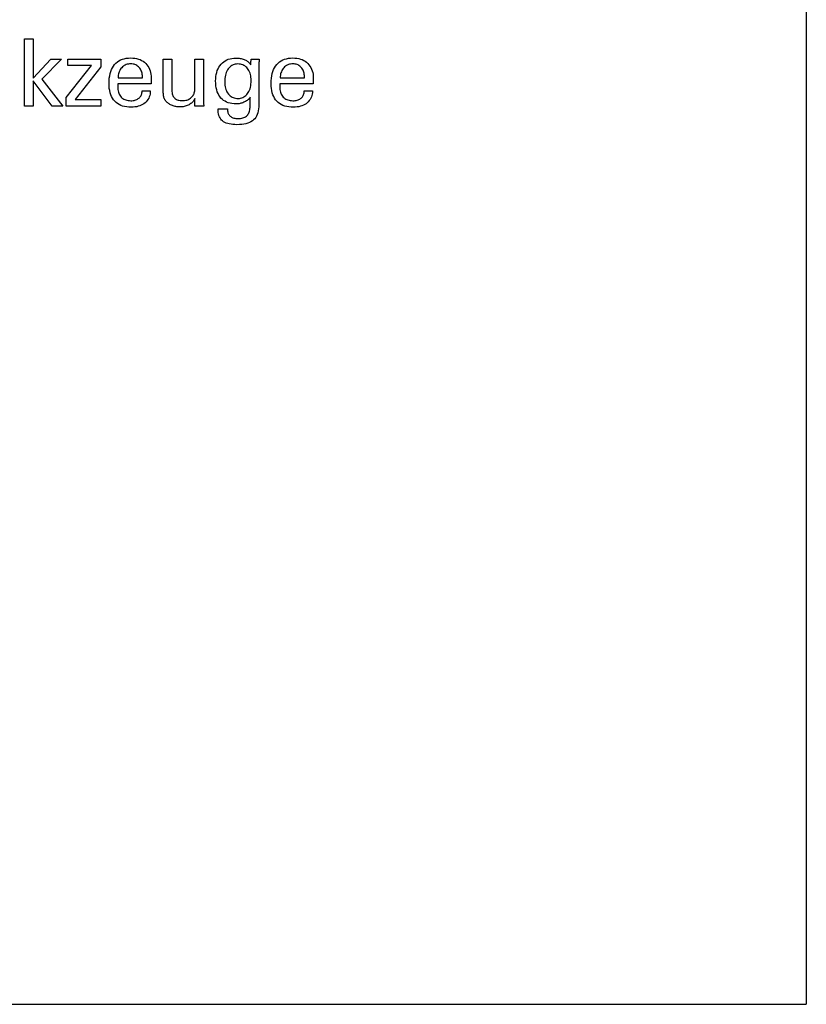
# Model space of a CAD drawing. Extents: x 20 to 421, y -34 to 240.
# Drawn here: x 387 to 421, y -34 to 9 of the extents above; entities that cross this region are included whole.
import ezdxf

# ---------------------------------------------------------------- set-up
doc = ezdxf.new("R2010")
doc.units = 0
doc.header["$MEASUREMENT"] = 0
doc.layers.add('CK_LEVEL_1', color=7, linetype='CONTINUOUS')

msp = doc.modelspace()

# ---------------------------------------------------------------- linework, layer by layer
at = {"layer": 'CK_LEVEL_1', "color": 6, "linetype": 'CONTINUOUS'}
for p in [(420.83931, 239.85222), (19.83931, -34.32578)]:
    msp.add_line(p, (420.83931, -34.32578), dxfattribs=at)
at = {"layer": 'CK_LEVEL_1', "color": 1, "linetype": 'CONTINUOUS'}
for points in [[(387.19765, 4.78567, 0), (386.81975, 4.78567, 0), (386.81975, 7.71896, 0), (387.19765, 7.71896, 0), (387.19765, 5.99509, 0), (387.97168, 6.83428, 0), (388.4327, 6.83428, 0), (387.58105, 5.95113, 0), (388.49182, 4.78567, 0), (388.02899, 4.78567, 0), (387.19765, 5.88082, 0), (387.19765, 4.78567, 0), (387.19765, 4.78567, 0)], [(392.30013, 5.44209, 0), (392.2971, 5.37282, 0), (392.28853, 5.30663, 0), (392.27442, 5.24352, 0), (392.25477, 5.18351, 0), (392.22955, 5.12657, 0), (392.19876, 5.07272, 0), (392.16239, 5.02194, 0), (392.12043, 4.97424, 0), (392.07287, 4.92962, 0), (392.02092, 4.88892, 0), (391.96536, 4.85302, 0), (391.90621, 4.82193, 0), (391.84346, 4.79563, 0), (391.77713, 4.77413, 0), (391.7072, 4.75741, 0), (391.63369, 4.74548, 0), (391.5566, 4.73832, 0), (391.47592, 4.73594, 0), (391.37258, 4.73918, 0), (391.27497, 4.7489, 0), (391.18307, 4.7651, 0), (391.09689, 4.78779, 0), (391.01644, 4.81698, 0), (390.9417, 4.85265, 0), (390.87269, 4.89483, 0), (390.80939, 4.9435, 0), (390.7518, 4.99867, 0), (390.69995, 5.05982, 0), (390.6542, 5.12707, 0), (390.61455, 5.20041, 0), (390.58101, 5.27984, 0), (390.55356, 5.36535, 0), (390.53222, 5.45693, 0), (390.51697, 5.55457, 0), (390.50782, 5.65827, 0), (390.50478, 5.768, 0), (390.50781, 5.88475, 0), (390.51689, 5.9952, 0), (390.53201, 6.09937, 0), (390.55317, 6.19727, 0), (390.58034, 6.28891, 0), (390.61352, 6.3743, 0), (390.6527, 6.45344, 0), (390.69787, 6.52635, 0), (390.74901, 6.59303, 0), (390.80556, 6.65315, 0), (390.86734, 6.70621, 0), (390.93434, 6.7522, 0), (391.00655, 6.79112, 0), (391.08398, 6.82296, 0), (391.16661, 6.84773, 0), (391.25444, 6.86543, 0), (391.34747, 6.87605, 0), (391.44569, 6.87959, 0), (391.53589, 6.87664, 0), (391.62171, 6.8678, 0), (391.70315, 6.85309, 0), (391.78021, 6.83251, 0), (391.85289, 6.80606, 0), (391.92118, 6.77377, 0), (391.98509, 6.73563, 0), (392.04462, 6.69165, 0), (392.09976, 6.64185, 0), (392.14983, 6.58701, 0), (392.194, 6.5279, 0), (392.23229, 6.46452, 0), (392.26468, 6.39688, 0), (392.29119, 6.32499, 0), (392.3118, 6.24884, 0), (392.32653, 6.16844, 0), (392.33536, 6.08379, 0), (392.33831, 5.99491, 0), (392.33829, 5.97339, 0), (392.33822, 5.95303, 0), (392.3381, 5.93384, 0), (392.33794, 5.91582, 0), (392.33774, 5.89899, 0), (392.33749, 5.88338, 0), (392.3372, 5.86898, 0), (392.33687, 5.85582, 0), (392.3365, 5.84391, 0), (392.33598, 5.83236, 0), (392.33543, 5.82099, 0), (392.33484, 5.8098, 0), (392.33419, 5.79878, 0), (392.33349, 5.78793, 0), (392.33273, 5.77723, 0), (392.33188, 5.7667, 0), (392.33095, 5.75631, 0), (392.32991, 5.74607, 0), (392.28025, 5.74607, 0), (392.14715, 5.74607, 0), (391.95445, 5.74607, 0), (391.72599, 5.74607, 0), (391.48561, 5.74607, 0), (391.25715, 5.74607, 0), (391.06445, 5.74607, 0), (390.93135, 5.74607, 0), (390.88168, 5.74607, 0), (390.88168, 5.7447, 0), (390.88168, 5.74104, 0), (390.88168, 5.73573, 0), (390.88168, 5.72944, 0), (390.88168, 5.72282, 0), (390.88168, 5.71652, 0), (390.88168, 5.71121, 0), (390.88168, 5.70755, 0), (390.88168, 5.70618, 0), (390.88168, 5.70338, 0), (390.88168, 5.69588, 0), (390.88168, 5.68503, 0), (390.88168, 5.67216, 0), (390.88168, 5.65861, 0), (390.88168, 5.64574, 0), (390.88168, 5.63489, 0), (390.88168, 5.62739, 0), (390.88168, 5.62459, 0), (390.88348, 5.56167, 0), (390.88889, 5.50205, 0), (390.89794, 5.44572, 0), (390.91067, 5.39268, 0), (390.92709, 5.34293, 0), (390.94725, 5.29646, 0), (390.97117, 5.25328, 0), (390.99889, 5.21337, 0), (391.03042, 5.17674, 0), (391.06502, 5.14357, 0), (391.1027, 5.11429, 0), (391.14344, 5.08889, 0), (391.18726, 5.06738, 0), (391.23415, 5.04978, 0), (391.28411, 5.03607, 0), (391.33713, 5.02628, 0), (391.39321, 5.0204, 0), (391.45236, 5.01844, 0), (391.50108, 5.01985, 0), (391.54753, 5.02408, 0), (391.59171, 5.03112, 0), (391.63361, 5.04099, 0), (391.67324, 5.05367, 0), (391.71059, 5.06917, 0), (391.74567, 5.08747, 0), (391.77846, 5.10859, 0), (391.80896, 5.13252, 0), (391.83669, 5.15908, 0), (391.86126, 5.1876, 0), (391.88267, 5.21809, 0), (391.90094, 5.25055, 0), (391.91605, 5.28495, 0), (391.92801, 5.32132, 0), (391.93681, 5.35963, 0), (391.94247, 5.39989, 0), (391.94498, 5.44209, 0), (391.95716, 5.44209, 0), (391.9898, 5.44209, 0), (392.03705, 5.44209, 0), (392.09308, 5.44209, 0), (392.15203, 5.44209, 0), (392.20805, 5.44209, 0), (392.25531, 5.44209, 0), (392.28795, 5.44209, 0), (392.30013, 5.44209, 0), (392.30013, 5.44209, 0), (392.30013, 5.44209, 0), (392.30013, 5.44209, 0), (392.30013, 5.44209, 0), (392.30013, 5.44209, 0), (392.30013, 5.44209, 0), (392.30013, 5.44209, 0), (392.30013, 5.44209, 0), (392.30013, 5.44209, 0)], [(396.64194, 5.17367, 0), (396.62718, 5.14721, 0), (396.60952, 5.12159, 0), (396.58898, 5.09684, 0), (396.56555, 5.07294, 0), (396.53923, 5.04991, 0), (396.51, 5.02773, 0), (396.47788, 5.00641, 0), (396.44286, 4.98595, 0), (396.40493, 4.96636, 0), (396.36566, 4.94809, 0), (396.32593, 4.93194, 0), (396.28576, 4.91791, 0), (396.24514, 4.906, 0), (396.20409, 4.89624, 0), (396.16261, 4.88863, 0), (396.1207, 4.88318, 0), (396.07836, 4.87991, 0), (396.03561, 4.87881, 0), (395.94217, 4.88199, 0), (395.8537, 4.89152, 0), (395.77019, 4.9074, 0), (395.69166, 4.92963, 0), (395.61813, 4.95819, 0), (395.5496, 4.99309, 0), (395.48608, 5.03433, 0), (395.42759, 5.08189, 0), (395.37413, 5.13577, 0), (395.32537, 5.19559, 0), (395.28241, 5.26107, 0), (395.24521, 5.33223, 0), (395.21378, 5.40904, 0), (395.18809, 5.4915, 0), (395.16814, 5.57961, 0), (395.15391, 5.67336, 0), (395.14538, 5.77274, 0), (395.14254, 5.87775, 0), (395.14545, 5.97695, 0), (395.15419, 6.07157, 0), (395.16877, 6.16161, 0), (395.18918, 6.24706, 0), (395.21545, 6.32792, 0), (395.24757, 6.40418, 0), (395.28554, 6.47584, 0), (395.32938, 6.54288, 0), (395.37909, 6.6053, 0), (395.43376, 6.66202, 0), (395.49245, 6.71207, 0), (395.55517, 6.75545, 0), (395.62191, 6.79216, 0), (395.69267, 6.8222, 0), (395.76745, 6.84557, 0), (395.84624, 6.86226, 0), (395.92904, 6.87228, 0), (396.01584, 6.87562, 0), (396.06789, 6.87469, 0), (396.11807, 6.8719, 0), (396.16637, 6.86726, 0), (396.21279, 6.86078, 0), (396.25733, 6.85244, 0), (396.29999, 6.84227, 0), (396.34075, 6.83025, 0), (396.37961, 6.81639, 0), (396.41658, 6.8007, 0), (396.45191, 6.78329, 0), (396.48541, 6.76401, 0), (396.51709, 6.74288, 0), (396.54699, 6.71991, 0), (396.57512, 6.69511, 0), (396.60151, 6.66848, 0), (396.62616, 6.64002, 0), (396.64911, 6.60976, 0), (396.67037, 6.57768, 0), (396.67086, 6.58633, 0), (396.67215, 6.60951, 0), (396.67402, 6.64306, 0), (396.67625, 6.68284, 0), (396.67858, 6.7247, 0), (396.6808, 6.76448, 0), (396.68268, 6.79803, 0), (396.68397, 6.82121, 0), (396.68445, 6.82986, 0), (396.69658, 6.82986, 0), (396.72909, 6.82986, 0), (396.77616, 6.82986, 0), (396.83195, 6.82986, 0), (396.89066, 6.82986, 0), (396.94646, 6.82986, 0), (396.99353, 6.82986, 0), (397.02603, 6.82986, 0), (397.03816, 6.82986, 0), (397.03662, 6.8106, 0), (397.03512, 6.7914, 0), (397.03368, 6.77226, 0), (397.03229, 6.75319, 0), (397.03097, 6.73419, 0), (397.02971, 6.71527, 0), (397.02854, 6.69643, 0), (397.02744, 6.67767, 0), (397.02643, 6.659, 0), (397.02553, 6.64013, 0), (397.02474, 6.62066, 0), (397.02407, 6.60058, 0), (397.02351, 6.5799, 0), (397.02306, 6.55864, 0), (397.02271, 6.5368, 0), (397.02247, 6.51438, 0), (397.02233, 6.49139, 0), (397.02228, 6.46784, 0), (397.02228, 6.4124, 0), (397.02228, 6.26382, 0), (397.02228, 6.04871, 0), (397.02228, 5.79368, 0), (397.02228, 5.52535, 0), (397.02228, 5.27032, 0), (397.02228, 5.05521, 0), (397.02228, 4.90663, 0), (397.02228, 4.85119, 0), (397.01948, 4.75265, 0), (397.01106, 4.66023, 0), (396.99701, 4.57391, 0), (396.97733, 4.4937, 0), (396.952, 4.4196, 0), (396.92101, 4.35159, 0), (396.88434, 4.28967, 0), (396.84198, 4.23385, 0), (396.79393, 4.18412, 0), (396.74015, 4.14, 0), (396.67977, 4.10108, 0), (396.61277, 4.06737, 0), (396.53916, 4.03885, 0), (396.4589, 4.01553, 0), (396.37201, 3.9974, 0), (396.27846, 3.98445, 0), (396.17824, 3.97668, 0), (396.07135, 3.97409, 0), (395.97884, 3.97613, 0), (395.89204, 3.98225, 0), (395.81096, 3.99242, 0), (395.7356, 4.00665, 0), (395.66596, 4.02492, 0), (395.60202, 4.04722, 0), (395.54381, 4.07354, 0), (395.49131, 4.10386, 0), (395.44453, 4.13818, 0), (395.40333, 4.17715, 0), (395.3669, 4.2208, 0), (395.33526, 4.26914, 0), (395.30839, 4.32217, 0), (395.2863, 4.37992, 0), (395.26899, 4.4424, 0), (395.25645, 4.50961, 0), (395.24869, 4.58158, 0), (395.2457, 4.65832, 0), (395.25962, 4.65832, 0), (395.29692, 4.65832, 0), (395.35092, 4.65832, 0), (395.41495, 4.65832, 0), (395.48232, 4.65832, 0), (395.54635, 4.65832, 0), (395.60035, 4.65832, 0), (395.63766, 4.65832, 0), (395.65157, 4.65832, 0), (395.6539, 4.61393, 0), (395.65902, 4.57202, 0), (395.66689, 4.53259, 0), (395.67752, 4.49561, 0), (395.69087, 4.46108, 0), (395.70692, 4.42898, 0), (395.72567, 4.3993, 0), (395.74709, 4.37201, 0), (395.77116, 4.34712, 0), (395.79809, 4.32481, 0), (395.82772, 4.30512, 0), (395.86005, 4.28804, 0), (395.89506, 4.27359, 0), (395.93274, 4.26176, 0), (395.97308, 4.25255, 0), (396.01608, 4.24597, 0), (396.06171, 4.24202, 0), (396.10998, 4.24071, 0), (396.16847, 4.24239, 0), (396.22354, 4.24742, 0), (396.27516, 4.25579, 0), (396.32332, 4.26749, 0), (396.368, 4.28251, 0), (396.40919, 4.30084, 0), (396.44687, 4.32246, 0), (396.48102, 4.34737, 0), (396.51162, 4.37555, 0), (396.53905, 4.40702, 0), (396.56322, 4.44216, 0), (396.58415, 4.48095, 0), (396.60184, 4.52339, 0), (396.6163, 4.56946, 0), (396.62753, 4.61916, 0), (396.63554, 4.67248, 0), (396.64034, 4.7294, 0), (396.64194, 4.78991, 0), (396.64194, 4.80307, 0), (396.64194, 4.83834, 0), (396.64194, 4.8894, 0), (396.64194, 4.94994, 0), (396.64194, 5.01364, 0), (396.64194, 5.07418, 0), (396.64194, 5.12524, 0), (396.64194, 5.16051, 0), (396.64194, 5.17367, 0), (396.64194, 5.17367, 0), (396.64194, 5.17367, 0), (396.64194, 5.17367, 0), (396.64194, 5.17367, 0), (396.64194, 5.17367, 0), (396.64194, 5.17367, 0), (396.64194, 5.17367, 0), (396.64194, 5.17367, 0), (396.64194, 5.17367, 0)], [(399.35276, 5.44209, 0), (399.34954, 5.37282, 0), (399.34083, 5.30663, 0), (399.32663, 5.24352, 0), (399.30692, 5.18351, 0), (399.28169, 5.12657, 0), (399.25094, 5.07272, 0), (399.21464, 5.02194, 0), (399.1728, 4.97424, 0), (399.1254, 4.92962, 0), (399.07347, 4.88892, 0), (399.01792, 4.85302, 0), (398.95875, 4.82193, 0), (398.89596, 4.79563, 0), (398.82956, 4.77413, 0), (398.75956, 4.75741, 0), (398.68594, 4.74548, 0), (398.60873, 4.73832, 0), (398.52792, 4.73594, 0), (398.42456, 4.73918, 0), (398.32693, 4.7489, 0), (398.23505, 4.7651, 0), (398.14889, 4.78779, 0), (398.06846, 4.81698, 0), (397.99375, 4.85265, 0), (397.92475, 4.89483, 0), (397.86147, 4.9435, 0), (397.80389, 4.99867, 0), (397.75217, 5.05982, 0), (397.70652, 5.12707, 0), (397.66695, 5.20041, 0), (397.63346, 5.27984, 0), (397.60606, 5.36535, 0), (397.58474, 5.45693, 0), (397.5695, 5.55457, 0), (397.56036, 5.65827, 0), (397.55731, 5.768, 0), (397.56034, 5.88475, 0), (397.56943, 5.9952, 0), (397.58454, 6.09937, 0), (397.60567, 6.19727, 0), (397.63279, 6.28891, 0), (397.66589, 6.3743, 0), (397.70493, 6.45344, 0), (397.74992, 6.52635, 0), (397.80082, 6.59303, 0), (397.85752, 6.65315, 0), (397.91942, 6.70621, 0), (397.98652, 6.7522, 0), (398.05882, 6.79112, 0), (398.13632, 6.82296, 0), (398.21902, 6.84773, 0), (398.3069, 6.86543, 0), (398.39997, 6.87605, 0), (398.49822, 6.87959, 0), (398.58827, 6.87664, 0), (398.67398, 6.8678, 0), (398.75536, 6.85309, 0), (398.83239, 6.83251, 0), (398.90507, 6.80606, 0), (398.97338, 6.77377, 0), (399.03734, 6.73563, 0), (399.09692, 6.69165, 0), (399.15212, 6.64185, 0), (399.20218, 6.58701, 0), (399.24636, 6.5279, 0), (399.28464, 6.46452, 0), (399.31704, 6.39688, 0), (399.34354, 6.32499, 0), (399.36416, 6.24884, 0), (399.37888, 6.16844, 0), (399.38772, 6.08379, 0), (399.39066, 5.99491, 0), (399.39063, 5.97339, 0), (399.39055, 5.95303, 0), (399.39041, 5.93384, 0), (399.39023, 5.91582, 0), (399.39, 5.89899, 0), (399.38974, 5.88338, 0), (399.38944, 5.86898, 0), (399.38912, 5.85582, 0), (399.38877, 5.84391, 0), (399.38832, 5.83236, 0), (399.38782, 5.82099, 0), (399.38726, 5.8098, 0), (399.38664, 5.79878, 0), (399.38596, 5.78793, 0), (399.38523, 5.77723, 0), (399.38442, 5.7667, 0), (399.38356, 5.75631, 0), (399.38263, 5.74607, 0), (399.33294, 5.74607, 0), (399.19977, 5.74607, 0), (399.00698, 5.74607, 0), (398.7784, 5.74607, 0), (398.5379, 5.74607, 0), (398.30933, 5.74607, 0), (398.11653, 5.74607, 0), (397.98337, 5.74607, 0), (397.93368, 5.74607, 0), (397.93368, 5.7447, 0), (397.93368, 5.74104, 0), (397.93368, 5.73573, 0), (397.93368, 5.72944, 0), (397.93368, 5.72282, 0), (397.93368, 5.71652, 0), (397.93368, 5.71121, 0), (397.93368, 5.70755, 0), (397.93368, 5.70618, 0), (397.93368, 5.70338, 0), (397.93368, 5.69588, 0), (397.93368, 5.68503, 0), (397.93368, 5.67216, 0), (397.93368, 5.65861, 0), (397.93368, 5.64574, 0), (397.93368, 5.63489, 0), (397.93368, 5.62739, 0), (397.93368, 5.62459, 0), (397.93549, 5.56167, 0), (397.94094, 5.50205, 0), (397.95004, 5.44572, 0), (397.96281, 5.39268, 0), (397.97926, 5.34293, 0), (397.99941, 5.29646, 0), (398.02326, 5.25328, 0), (398.05083, 5.21337, 0), (398.08214, 5.17674, 0), (398.11682, 5.14357, 0), (398.15459, 5.11429, 0), (398.19544, 5.08889, 0), (398.23934, 5.06738, 0), (398.2863, 5.04978, 0), (398.33628, 5.03607, 0), (398.38928, 5.02628, 0), (398.44528, 5.0204, 0), (398.50427, 5.01844, 0), (398.55316, 5.01985, 0), (398.59973, 5.02408, 0), (398.64397, 5.03112, 0), (398.68591, 5.04099, 0), (398.72556, 5.05367, 0), (398.76292, 5.06917, 0), (398.79801, 5.08747, 0), (398.83083, 5.10859, 0), (398.86141, 5.13252, 0), (398.88928, 5.15908, 0), (398.9139, 5.1876, 0), (398.93528, 5.21809, 0), (398.95345, 5.25055, 0), (398.96844, 5.28495, 0), (398.98026, 5.32132, 0), (398.98894, 5.35963, 0), (398.9945, 5.39989, 0), (398.99697, 5.44209, 0), (399.00917, 5.44209, 0), (399.04187, 5.44209, 0), (399.08921, 5.44209, 0), (399.14534, 5.44209, 0), (399.20439, 5.44209, 0), (399.26052, 5.44209, 0), (399.30786, 5.44209, 0), (399.34056, 5.44209, 0), (399.35276, 5.44209, 0), (399.35276, 5.44209, 0), (399.35276, 5.44209, 0), (399.35276, 5.44209, 0), (399.35276, 5.44209, 0), (399.35276, 5.44209, 0), (399.35276, 5.44209, 0), (399.35276, 5.44209, 0), (399.35276, 5.44209, 0), (399.35276, 5.44209, 0)], [(388.64534, 4.78567, 0), (388.64534, 5.16339, 0), (389.73508, 6.54961, 0), (388.71303, 6.54961, 0), (388.71303, 6.82986, 0), (390.15043, 6.82986, 0), (390.15043, 6.50015, 0), (389.0301, 5.07421, 0), (390.14664, 5.07421, 0), (390.14664, 4.78567, 0), (388.64534, 4.78567, 0), (388.64534, 4.78567, 0)], [(390.90091, 6.01088, 0), (390.93705, 6.01088, 0), (391.03392, 6.01088, 0), (391.17416, 6.01088, 0), (391.34043, 6.01088, 0), (391.51538, 6.01088, 0), (391.68165, 6.01088, 0), (391.82189, 6.01088, 0), (391.91876, 6.01088, 0), (391.9549, 6.01088, 0), (391.9549, 6.01243, 0), (391.9549, 6.0166, 0), (391.9549, 6.02263, 0), (391.9549, 6.02977, 0), (391.9549, 6.03729, 0), (391.9549, 6.04444, 0), (391.9549, 6.05047, 0), (391.9549, 6.05463, 0), (391.9549, 6.05619, 0), (391.95316, 6.11157, 0), (391.94794, 6.16453, 0), (391.93924, 6.21506, 0), (391.92709, 6.26318, 0), (391.91148, 6.30887, 0), (391.89243, 6.35214, 0), (391.86996, 6.39298, 0), (391.84405, 6.4314, 0), (391.81474, 6.46739, 0), (391.78259, 6.49999, 0), (391.74837, 6.52875, 0), (391.71211, 6.5537, 0), (391.6738, 6.5748, 0), (391.63348, 6.59208, 0), (391.59116, 6.60552, 0), (391.54686, 6.61512, 0), (391.50058, 6.62089, 0), (391.45236, 6.62281, 0), (391.3991, 6.62074, 0), (391.3481, 6.61452, 0), (391.29936, 6.60415, 0), (391.25287, 6.58961, 0), (391.20866, 6.5709, 0), (391.1667, 6.548, 0), (391.12701, 6.52091, 0), (391.08959, 6.48962, 0), (391.05443, 6.45412, 0), (391.02207, 6.41522, 0), (390.99356, 6.37374, 0), (390.9689, 6.32966, 0), (390.94807, 6.283, 0), (390.93105, 6.23375, 0), (390.91784, 6.18191, 0), (390.90842, 6.12749, 0), (390.90278, 6.07048, 0), (390.90091, 6.01088, 0), (390.90091, 6.01088, 0), (390.90091, 6.01088, 0), (390.90091, 6.01088, 0), (390.90091, 6.01088, 0), (390.90091, 6.01088, 0), (390.90091, 6.01088, 0), (390.90091, 6.01088, 0), (390.90091, 6.01088, 0), (390.90091, 6.01088, 0), (390.90091, 6.01088, 0), (390.90091, 6.01088, 0), (390.90091, 6.01088, 0), (390.90091, 6.01088, 0), (390.90091, 6.01088, 0), (390.90091, 6.01088, 0), (390.90091, 6.01088, 0), (390.90091, 6.01088, 0), (390.90091, 6.01088, 0)], [(394.23213, 5.10752, 0), (394.21532, 5.07166, 0), (394.19592, 5.03742, 0), (394.17395, 5.00482, 0), (394.1494, 4.97384, 0), (394.12227, 4.9445, 0), (394.09256, 4.9168, 0), (394.06028, 4.89073, 0), (394.02542, 4.8663, 0), (393.98799, 4.84352, 0), (393.94862, 4.82291, 0), (393.90798, 4.80476, 0), (393.86608, 4.78906, 0), (393.8229, 4.77579, 0), (393.77843, 4.76496, 0), (393.73267, 4.75655, 0), (393.68561, 4.75056, 0), (393.63723, 4.74697, 0), (393.58753, 4.74577, 0), (393.54385, 4.7467, 0), (393.5009, 4.74947, 0), (393.45869, 4.75408, 0), (393.41723, 4.76053, 0), (393.37653, 4.76881, 0), (393.33661, 4.77892, 0), (393.29746, 4.79085, 0), (393.2591, 4.80459, 0), (393.22155, 4.82014, 0), (393.18538, 4.83749, 0), (393.15089, 4.85618, 0), (393.1181, 4.87625, 0), (393.08701, 4.89769, 0), (393.05763, 4.92053, 0), (393.02998, 4.94476, 0), (393.00406, 4.97042, 0), (392.97988, 4.9975, 0), (392.95746, 5.02602, 0), (392.9459, 5.04214, 0), (392.93513, 5.05904, 0), (392.92513, 5.07672, 0), (392.91592, 5.09516, 0), (392.9075, 5.11437, 0), (392.89986, 5.13434, 0), (392.89302, 5.15507, 0), (392.88698, 5.17654, 0), (392.88173, 5.19877, 0), (392.87718, 5.22313, 0), (392.87313, 5.25108, 0), (392.86961, 5.28263, 0), (392.86661, 5.31776, 0), (392.86414, 5.35648, 0), (392.86221, 5.39878, 0), (392.86083, 5.44466, 0), (392.85999, 5.49412, 0), (392.85971, 5.54715, 0), (392.85971, 5.59114, 0), (392.85971, 5.70903, 0), (392.85971, 5.8797, 0), (392.85971, 6.08205, 0), (392.85971, 6.29496, 0), (392.85971, 6.4973, 0), (392.85971, 6.66798, 0), (392.85971, 6.78587, 0), (392.85971, 6.82986, 0), (392.87253, 6.82986, 0), (392.90689, 6.82986, 0), (392.95663, 6.82986, 0), (393.01561, 6.82986, 0), (393.07766, 6.82986, 0), (393.13663, 6.82986, 0), (393.18637, 6.82986, 0), (393.22073, 6.82986, 0), (393.23355, 6.82986, 0), (393.23355, 6.78506, 0), (393.23355, 6.66499, 0), (393.23355, 6.49117, 0), (393.23355, 6.28509, 0), (393.23355, 6.06826, 0), (393.23355, 5.86219, 0), (393.23355, 5.68837, 0), (393.23355, 5.5683, 0), (393.23355, 5.5235, 0), (393.23494, 5.46764, 0), (393.23912, 5.41516, 0), (393.24606, 5.36608, 0), (393.25576, 5.3204, 0), (393.2682, 5.27814, 0), (393.28337, 5.23931, 0), (393.30125, 5.2039, 0), (393.32183, 5.17194, 0), (393.3451, 5.14344, 0), (393.37128, 5.11796, 0), (393.40047, 5.09546, 0), (393.43268, 5.07593, 0), (393.4679, 5.05939, 0), (393.50613, 5.04583, 0), (393.54737, 5.03528, 0), (393.59162, 5.02773, 0), (393.63889, 5.0232, 0), (393.68916, 5.02168, 0), (393.7411, 5.02328, 0), (393.79092, 5.02807, 0), (393.83861, 5.03609, 0), (393.88416, 5.04733, 0), (393.92757, 5.06183, 0), (393.96884, 5.07961, 0), (394.00797, 5.10067, 0), (394.04495, 5.12504, 0), (394.07978, 5.15273, 0), (394.11161, 5.18275, 0), (394.13974, 5.21462, 0), (394.16417, 5.24835, 0), (394.18487, 5.28393, 0), (394.20185, 5.32136, 0), (394.21508, 5.36065, 0), (394.22454, 5.40179, 0), (394.23023, 5.4448, 0), (394.23213, 5.48966, 0), (394.23213, 5.53562, 0), (394.23213, 5.65879, 0), (394.23213, 5.83712, 0), (394.23213, 6.04853, 0), (394.23213, 6.27098, 0), (394.23213, 6.4824, 0), (394.23213, 6.66072, 0), (394.23213, 6.7839, 0), (394.23213, 6.82986, 0), (394.24509, 6.82986, 0), (394.2798, 6.82986, 0), (394.33006, 6.82986, 0), (394.38964, 6.82986, 0), (394.45234, 6.82986, 0), (394.51192, 6.82986, 0), (394.56218, 6.82986, 0), (394.5969, 6.82986, 0), (394.60985, 6.82986, 0), (394.60985, 6.77358, 0), (394.60985, 6.62276, 0), (394.60985, 6.40441, 0), (394.60985, 6.14554, 0), (394.60985, 5.87316, 0), (394.60985, 5.61429, 0), (394.60985, 5.39593, 0), (394.60985, 5.24511, 0), (394.60985, 5.18884, 0), (394.6099, 5.16216, 0), (394.61007, 5.13606, 0), (394.61035, 5.11052, 0), (394.61075, 5.08557, 0), (394.61126, 5.0612, 0), (394.61191, 5.03742, 0), (394.61268, 5.01424, 0), (394.61359, 4.99167, 0), (394.61463, 4.9697, 0), (394.61538, 4.94785, 0), (394.61635, 4.92639, 0), (394.61753, 4.9053, 0), (394.61889, 4.88457, 0), (394.62041, 4.86418, 0), (394.62209, 4.84411, 0), (394.62389, 4.82435, 0), (394.6258, 4.80487, 0), (394.62781, 4.78567, 0), (394.61465, 4.78567, 0), (394.57937, 4.78567, 0), (394.52829, 4.78567, 0), (394.46774, 4.78567, 0), (394.40403, 4.78567, 0), (394.34347, 4.78567, 0), (394.2924, 4.78567, 0), (394.25712, 4.78567, 0), (394.24396, 4.78567, 0), (394.24355, 4.7967, 0), (394.24246, 4.82628, 0), (394.24089, 4.86911, 0), (394.23902, 4.91988, 0), (394.23706, 4.9733, 0), (394.2352, 5.02407, 0), (394.23362, 5.0669, 0), (394.23254, 5.09648, 0), (394.23213, 5.10752, 0), (394.23213, 5.10752, 0), (394.23213, 5.10752, 0), (394.23213, 5.10752, 0), (394.23213, 5.10752, 0), (394.23213, 5.10752, 0), (394.23213, 5.10752, 0), (394.23213, 5.10752, 0), (394.23213, 5.10752, 0), (394.23213, 5.10752, 0)], [(396.6877, 5.89743, 0), (396.68578, 5.96908, 0), (396.68, 6.03741, 0), (396.67035, 6.10242, 0), (396.65681, 6.16413, 0), (396.63936, 6.22255, 0), (396.61799, 6.27768, 0), (396.59266, 6.32955, 0), (396.56338, 6.37816, 0), (396.53012, 6.42353, 0), (396.49357, 6.4645, 0), (396.45451, 6.50066, 0), (396.41293, 6.53201, 0), (396.36881, 6.55853, 0), (396.32216, 6.58024, 0), (396.27296, 6.59712, 0), (396.2212, 6.60919, 0), (396.16688, 6.61643, 0), (396.10998, 6.61884, 0), (396.05311, 6.61626, 0), (395.99892, 6.60851, 0), (395.9474, 6.59558, 0), (395.89854, 6.57748, 0), (395.85235, 6.55418, 0), (395.8088, 6.5257, 0), (395.7679, 6.49201, 0), (395.72963, 6.45311, 0), (395.69399, 6.409, 0), (395.66115, 6.36012, 0), (395.63221, 6.30754, 0), (395.60717, 6.25125, 0), (395.58602, 6.19126, 0), (395.56874, 6.12755, 0), (395.55533, 6.06014, 0), (395.54576, 5.98901, 0), (395.54003, 5.91416, 0), (395.53812, 5.83561, 0), (395.54006, 5.76352, 0), (395.54588, 5.69488, 0), (395.55558, 5.62967, 0), (395.56917, 5.56789, 0), (395.58664, 5.50955, 0), (395.608, 5.45464, 0), (395.63325, 5.40316, 0), (395.6624, 5.35512, 0), (395.69544, 5.3105, 0), (395.73185, 5.26962, 0), (395.77089, 5.23358, 0), (395.81253, 5.20235, 0), (395.8568, 5.17595, 0), (395.90368, 5.15435, 0), (395.95317, 5.13757, 0), (396.00529, 5.12558, 0), (396.06003, 5.1184, 0), (396.11738, 5.116, 0), (396.17353, 5.1186, 0), (396.22716, 5.12639, 0), (396.27827, 5.13938, 0), (396.32685, 5.15754, 0), (396.37288, 5.18088, 0), (396.41637, 5.20939, 0), (396.45731, 5.24305, 0), (396.49568, 5.28187, 0), (396.53147, 5.32584, 0), (396.56445, 5.37431, 0), (396.59348, 5.42655, 0), (396.61859, 5.48256, 0), (396.63978, 5.54233, 0), (396.65708, 5.60586, 0), (396.6705, 5.67315, 0), (396.68007, 5.74417, 0), (396.6858, 5.81894, 0), (396.6877, 5.89743, 0), (396.6877, 5.89743, 0), (396.6877, 5.89743, 0), (396.6877, 5.89743, 0), (396.6877, 5.89743, 0), (396.6877, 5.89743, 0), (396.6877, 5.89743, 0), (396.6877, 5.89743, 0), (396.6877, 5.89743, 0), (396.6877, 5.89743, 0), (396.6877, 5.89743, 0), (396.6877, 5.89743, 0), (396.6877, 5.89743, 0), (396.6877, 5.89743, 0), (396.6877, 5.89743, 0), (396.6877, 5.89743, 0), (396.6877, 5.89743, 0), (396.6877, 5.89743, 0), (396.6877, 5.89743, 0)], [(397.9529, 6.01088, 0), (397.98904, 6.01088, 0), (398.0859, 6.01088, 0), (398.22614, 6.01088, 0), (398.39239, 6.01088, 0), (398.56732, 6.01088, 0), (398.73357, 6.01088, 0), (398.87381, 6.01088, 0), (398.97067, 6.01088, 0), (399.00681, 6.01088, 0), (399.00681, 6.01243, 0), (399.00681, 6.0166, 0), (399.00681, 6.02263, 0), (399.00681, 6.02977, 0), (399.00681, 6.03729, 0), (399.00681, 6.04444, 0), (399.00681, 6.05047, 0), (399.00681, 6.05463, 0), (399.00681, 6.05619, 0), (399.0051, 6.11157, 0), (398.99997, 6.16453, 0), (398.99139, 6.21506, 0), (398.97935, 6.26318, 0), (398.96383, 6.30887, 0), (398.94482, 6.35214, 0), (398.9223, 6.39298, 0), (398.89624, 6.4314, 0), (398.86664, 6.46739, 0), (398.8347, 6.49999, 0), (398.80068, 6.52875, 0), (398.76457, 6.5537, 0), (398.72638, 6.5748, 0), (398.68611, 6.59208, 0), (398.64377, 6.60552, 0), (398.59934, 6.61512, 0), (398.55284, 6.62089, 0), (398.50427, 6.62281, 0), (398.45105, 6.62074, 0), (398.40007, 6.61452, 0), (398.35134, 6.60415, 0), (398.30486, 6.58961, 0), (398.26064, 6.5709, 0), (398.21867, 6.548, 0), (398.17898, 6.52091, 0), (398.14156, 6.48962, 0), (398.10642, 6.45412, 0), (398.07425, 6.41522, 0), (398.04584, 6.37374, 0), (398.02121, 6.32966, 0), (398.00036, 6.283, 0), (397.98328, 6.23375, 0), (397.97, 6.18191, 0), (397.9605, 6.12749, 0), (397.9548, 6.07048, 0), (397.9529, 6.01088, 0), (397.9529, 6.01088, 0), (397.9529, 6.01088, 0), (397.9529, 6.01088, 0), (397.9529, 6.01088, 0), (397.9529, 6.01088, 0), (397.9529, 6.01088, 0), (397.9529, 6.01088, 0), (397.9529, 6.01088, 0), (397.9529, 6.01088, 0), (397.9529, 6.01088, 0), (397.9529, 6.01088, 0), (397.9529, 6.01088, 0), (397.9529, 6.01088, 0), (397.9529, 6.01088, 0), (397.9529, 6.01088, 0), (397.9529, 6.01088, 0), (397.9529, 6.01088, 0), (397.9529, 6.01088, 0)]]:
    msp.add_polyline3d(points, dxfattribs=at)

doc.saveas('drawing.dxf')
